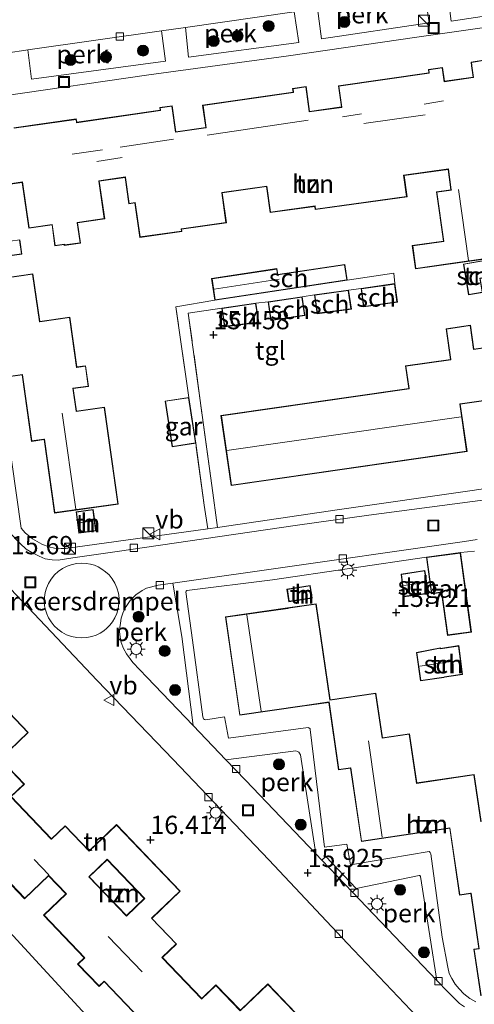
# Model space of a CAD drawing. Units: metres. Extents: x 199990 to 207367, y 393748 to 400003.
# Drawn here: x 202339 to 202401, y 394148 to 394283 of the extents above; entities that cross this region are included whole.
import ezdxf
from ezdxf.enums import TextEntityAlignment as Align

# ---------------------------------------------------------------- set-up
doc = ezdxf.new("R2010")
doc.units = ezdxf.units.M
doc.linetypes.add('IE-TERREINAFSCHEIDING', pattern=[10, 8, -2])
doc.layers.get('0').update_dxf_attribs({"lineweight": 25})
for name, color, linetype, lineweight in [('B-ME-AL-OVERIG-GV-B6', 7, 'BV-GELEIDERAIL', 18), ('B-ME-GR-BOOM-S-B1', 93, 'Continuous', 18), ('B-ME-IE-GRONDWERKLIJN-GROND_INGERICHT-GV-B6', 253, 'Continuous', 18), ('B-ME-IE-INRICHTINGSELEMENT-S-B1', 253, 'Continuous', 18), ('B-ME-IE-MEUBILAIR_WEGMEUBILAIR-LICHTMAST-S-B1', 8, 'Continuous', 18), ('B-ME-IE-TERREINAFSCHEIDING-RASTERHEKWERK-L-B1', 8, 'IE-TERREINAFSCHEIDING', 18), ('B-ME-KG-KADASTRAAL-DAKRAND-L-B1', 13, 'Continuous', 18), ('B-ME-KG-KADASTRAAL-NOKLIJN-L-B1', 13, 'Continuous', 18), ('B-ME-OG-BEBOUWING-GV-B6', 173, 'Continuous', 18), ('B-ME-VH-DREMPEL-GV-B6', 8, 'Continuous', 18), ('B-ME-VH-VERH_SOORT-BITUMEN-GV-B6', 8, 'IE-TERREINAFSCHEIDING-NATUURLIJK-HOUTWAL', 18), ('B-ME-VH-VERH_SOORT-KLINKERS-GV-B6', 8, 'IE-TERREINAFSCHEIDING-NATUURLIJK-HOUTWAL', 18), ('B-ME-VH-VERH_SOORT-TEGELS-GV-B6', 8, 'Continuous', 18), ('B-ME-VV-KOLK-S-B1', 8, 'Continuous', 18), ('B-ME-VW-MEUBILAIR_WEGMEUBILAIR-VERKEERSBORD-S-B1', 8, 'Continuous', 18)]:
    doc.layers.add(name, color=color, linetype=linetype, lineweight=lineweight)
doc.layers.add('B-ME-GW-HOOGTEPUNT-S-B1', color=10, linetype='Continuous')
doc.layers.add('B-ME-KG-KADASTRAAL-OPNAMEDTMGRENS-L-B1', color=10, linetype='Continuous')
doc.styles.add('NLCS-ISO', font='NLCS-ISO.TTF')
doc.linetypes.add('BV-GELEIDERAIL', pattern='A,10,-3,[108,NLCS.SHX,S=1,R=0,X=0,Y=0],-3', length=16)
doc.linetypes.add('IE-TERREINAFSCHEIDING-NATUURLIJK-HOUTWAL', pattern='A,7,-1.5,[67,NLCS.SHX,S=0.75,R=45,X=0,Y=0],-1.5,7,-1.5,[70,NLCS.SHX,S=0.75,R=0,X=0,Y=0],-1.5', length=20)

# ---------------------------------------------------------------- blocks, each defined once
blk = doc.blocks.new('hoogtepunt')
for p, q in [((-0.5, 0), (0.5, 0)), ((0, 0.5), (0, -0.5))]:
    blk.add_line(p, q)
blk = doc.blocks.new('boom')
h = blk.add_hatch(color=256)
edge = h.paths.add_edge_path()
edge.add_arc((0, 0), 0.75, 0, 360)
blk.add_circle((0, 0), 0.75)
blk = doc.blocks.new('kast')
blk.add_line((-0.75, -0.75), (0.75, 0.75))
blk.add_lwpolyline([(-0.75, 0.75), (0.75, 0.75), (0.75, -0.75), (-0.75, -0.75)], close=True)
blk = doc.blocks.new('lantaarnpaal')
for p, q in [((-0.75, 0), (-1.25, 0)), ((-0.88, 0.88), (-0.53, 0.53)), ((0, 0.75), (0, 1.25)), ((0.53, 0.53), (0.88, 0.88)), ((0.75, 0), (1.25, 0)), ((-0.53, -0.53), (-0.88, -0.88)), ((0, -0.75), (0, -1.25)), ((0.53, -0.53), (0.88, -0.88))]:
    blk.add_line(p, q)
blk.add_circle((0, 0), 0.75)
blk = doc.blocks.new('kolk')
blk.add_lwpolyline([(-0.5, -0.5), (0.5, -0.5), (0.5, 0.5), (-0.5, 0.5)], close=True)
blk = doc.blocks.new('put')
for p, q in [((0.75, 0.75), (-0.75, 0.75)), ((-0.75, 0.75), (-0.75, -0.75)), ((0.75, -0.75), (0.75, 0.75)), ((-0.75, -0.75), (0.75, -0.75))]:
    blk.add_line(p, q)
blk.add_lwpolyline([(-0.625, 0.625), (0.625, 0.625), (0.625, -0.625), (-0.625, -0.625)], close=True)
blk = doc.blocks.new('verkeersbord')
for p, q in [((0, 0.75), (-0.75, -0.625)), ((0.75, -0.625), (0, 0.75)), ((-0.75, -0.625), (0.75, -0.625))]:
    blk.add_line(p, q)

msp = doc.modelspace()

# ---------------------------------------------------------------- linework, layer by layer
at = {"layer": 'B-ME-AL-OVERIG-GV-B6'}
for points in [[(202397.339, 394286.881, 15.214), (202412.988, 394289.153, 15.16), (202413.637, 394284.952, 15.306), (202397.9, 394282.581, 15.359), (202397.339, 394286.881, 15.214)], [(202379.638, 394284.312, 15.142), (202394.312, 394286.442, 15.175), (202394.922, 394282.343, 15.301), (202380.176, 394280.131, 15.385), (202379.638, 394284.312, 15.142)], [(202361.576, 394281.717, 15.339), (202376.456, 394283.852, 15.171), (202377.099, 394279.64, 15.313), (202362.014, 394277.632, 15.421), (202361.576, 394281.717, 15.339)], [(202340.039, 394278.628, 15.334), (202358.296, 394281.247, 15.271), (202358.861, 394277.091, 15.426), (202340.542, 394274.631, 15.485), (202340.039, 394278.628, 15.334)], [(202362.657, 394186.269, 15.796), (202356.334, 394192.892, 15.749), (202354.413, 394194.904, 15.687), (202353.537, 394196.066, 15.683), (202353.144, 394196.801, 15.638), (202352.8, 394197.649, 15.638), (202352.656, 394198.38, 15.638), (202352.571, 394199.149, 15.638), (202352.606, 394199.666, 15.638), (202352.71, 394200.269, 15.631), (202352.806, 394200.949, 15.618), (202353.056, 394201.771, 15.631), (202353.469, 394202.532, 15.607), (202354.028, 394203.388, 15.583), (202354.786, 394204.126, 15.569), (202355.667, 394204.738, 15.521), (202356.285, 394205.056, 15.507), (202357.844, 394205.448, 15.483), (202359.852, 394205.73, 15.459), (202361.082, 394198.452, 15.752), (202362.657, 394186.269, 15.796)], [(202379.39, 394168.761, 15.894), (202369.776, 394178.814, 15.818), (202367.11, 394181.606, 15.759), (202376.693, 394182.807, 15.913), (202376.904, 394182.737, 15.913), (202377.085, 394182.648, 15.913), (202377.312, 394182.299, 15.909), (202379.39, 394168.761, 15.894)], [(202395.966, 394151.427, 16.104), (202384.412, 394163.51, 15.895), (202384.92, 394163.994, 15.906), (202393.525, 394165.767, 16.118), (202393.62, 394165.766, 16.118), (202393.706, 394165.634, 16.115), (202395.013, 394157.515, 16.102), (202395.966, 394151.427, 16.104)]]:
    msp.add_polyline3d(points, dxfattribs=at)
at = {"layer": 'B-ME-IE-GRONDWERKLIJN-GROND_INGERICHT-GV-B6'}
for points in [[(202336.792, 394272.368, 15.585), (202356.285, 394275.196, 15.516), (202375.69, 394277.843, 15.436), (202393.511, 394280.415, 15.384), (202411.331, 394282.986, 15.332)], [(202402.591, 394277.273, 15.386), (202400.626, 394276.959, 15.4), (202400.694, 394276.469, 15.4), (202400.916, 394274.898, 15.369), (202396.99, 394274.342, 15.383), (202396.722, 394276.241, 15.358), (202394.793, 394275.97, 15.4), (202394.861, 394275.49, 15.358), (202382.486, 394273.739, 15.442), (202382.897, 394270.835, 15.4), (202378.557, 394270.221, 15.5), (202378.076, 394273.625, 15.5), (202376.241, 394273.367, 15.5), (202376.316, 394272.839, 15.5), (202363.943, 394271.088, 15.5), (202364.375, 394268.039, 15.5), (202360.273, 394267.459, 15.5), (202359.77, 394271.012, 15.503), (202358.073, 394270.772, 15.5), (202358.124, 394270.39, 15.503), (202346.739, 394268.743, 15.5), (202346.674, 394269.202, 15.49), (202338.112, 394267.989, 15.59)], [(202332.122, 394259.513, 15.635), (202339.281, 394260.526, 15.805), (202340.169, 394254.254, 15.896), (202343.351, 394254.704, 15.944), (202343.754, 394251.857, 15.819), (202345.013, 394252.036, 15.75), (202345.03, 394251.92, 15.75), (202347.238, 394252.231, 15.733), (202346.844, 394255.016, 15.604), (202350.552, 394255.54, 15.604), (202349.82, 394260.713, 15.656), (202353.333, 394261.21, 15.576), (202353.844, 394257.596, 15.59), (202354.679, 394257.714, 15.576), (202355.344, 394253.016, 15.576), (202361.101, 394253.831, 15.594), (202361.058, 394254.136, 15.587), (202367.187, 394255.003, 15.562), (202366.607, 394259.1, 15.587), (202372.684, 394259.96, 15.559), (202373.19, 394256.388, 15.608), (202379.266, 394257.248, 15.608), (202379.33, 394256.798, 15.608), (202391.874, 394258.573, 15.604), (202391.466, 394261.454, 15.604), (202397.48, 394262.305, 15.583), (202397.877, 394259.5, 15.583), (202395.891, 394259.219, 15.583), (202396.845, 394252.48, 15.49), (202392.599, 394251.88, 15.573), (202393.047, 394248.71, 15.573), (202405.666, 394250.496, 15.573)], [(202336.575, 394250.336, 15.778), (202339.217, 394250.71, 15.778), (202338.937, 394252.679, 15.795), (202336.319, 394252.308, 15.628)], [(202406.606, 394219.279, 15.231), (202400.779, 394218.419, 15.28), (202382.665, 394215.823, 15.36), (202365.993, 394213.356, 15.483), (202365.216, 394219.077, 15.585), (202361.965, 394242.67, 15.48), (202366.542, 394243.332, 15.576), (202366.949, 394240.8, 15.576), (202371.609, 394241.397, 15.576), (202371.22, 394244.018, 15.576), (202372.905, 394244.209, 15.678), (202373.269, 394241.651, 15.678), (202377.926, 394242.353, 15.678), (202377.532, 394244.898, 15.678), (202379.237, 394245.139, 15.603), (202379.59, 394242.581, 15.603), (202384.27, 394243.196, 15.603), (202383.861, 394245.81, 15.603), (202385.597, 394246.041, 15.588), (202385.938, 394243.514, 15.588), (202390.553, 394244.171, 15.588), (202390.214, 394246.691, 15.588), (202390.071, 394248.125, 15.581), (202383.686, 394247.181, 15.558), (202383.361, 394249.317, 15.474), (202374.224, 394247.926, 15.544), (202374.1, 394248.735, 15.544), (202365.17, 394247.376, 15.565), (202365.618, 394244.431, 15.512), (202360.267, 394243.498, 15.465), (202362.041, 394231.14, 15.552), (202358.811, 394230.643, 15.801), (202359.773, 394224.388, 15.628), (202363.003, 394224.885, 15.552), (202364.136, 394216.401, 15.539), (202364.631, 394213.155, 15.469), (202345.203, 394210.492, 15.682), (202344.625, 394210.49, 15.72), (202343.683, 394210.541, 15.727), (202342.916, 394210.706, 15.755), (202341.968, 394211.084, 15.773), (202340.669, 394211.813, 15.776), (202339.689, 394212.625, 15.776), (202339.149, 394213.267, 15.776), (202336.644, 394230.986, 15.859)], [(202399.579, 394249.37, 15.624), (202400.286, 394245.152, 15.624), (202402.206, 394245.474, 15.624), (202401.883, 394247.399, 15.624), (202403.035, 394247.592, 15.624), (202402.651, 394249.885, 15.582), (202399.579, 394249.37, 15.624)], [(202334.045, 394233.469, 15.84), (202339.274, 394234.209, 15.833), (202340.56, 394225.12, 15.882), (202342.26, 394225.361, 15.781), (202343.68, 394215.323, 15.736), (202352.386, 394216.555, 15.739), (202350.51, 394229.814, 15.733), (202346.684, 394229.273, 15.733), (202346.249, 394232.349, 15.733), (202348.35, 394232.646, 15.733), (202347.952, 394235.461, 15.733), (202346.757, 394235.292, 15.733), (202345.794, 394242.097, 15.687), (202341.668, 394241.513, 15.719), (202340.746, 394248.034, 15.784), (202336.976, 394247.501, 15.778)], [(202437.762, 394231.097, 15.47), (202436.393, 394240.607, 15.831), (202423.503, 394238.752, 15.519), (202423.158, 394241.149, 15.519), (202416.998, 394240.262, 15.494), (202417.333, 394237.935, 15.494), (202410.997, 394237.023, 15.494), (202410.694, 394239.131, 15.508), (202401.01, 394237.738, 15.47), (202400.54, 394241.002, 15.525), (202397.218, 394240.524, 15.473), (202397.822, 394236.327, 15.498), (202391.673, 394235.442, 15.557), (202392.118, 394232.351, 15.557), (202366.446, 394228.656, 15.484), (202367.824, 394219.081, 15.536), (202400.081, 394223.723, 15.505), (202399.151, 394230.189, 15.567), (202404.871, 394231.012, 15.553), (202405.526, 394226.458, 15.484), (202437.762, 394231.097, 15.47)], [(202349.368, 394212.903, 15.745), (202348.98, 394215.818, 15.745), (202346.651, 394215.508, 15.745), (202347.039, 394212.593, 15.745), (202349.368, 394212.903, 15.745)], [(202329.6, 394213.454, 15.677), (202340.075, 394202.401, 15.708), (202349.515, 394192.436, 15.726), (202359.894, 394181.661, 15.764), (202372.989, 394167.908, 15.809), (202383.74, 394156.494, 15.907), (202393.254, 394146.477, 16.004)], [(202401.295, 394148.529, 16.081), (202400.469, 394148.981, 16.091), (202399.625, 394149.586, 16.091), (202399.002, 394150.293, 16.091), (202398.465, 394150.932, 16.091), (202397.978, 394151.685, 16.091), (202397.633, 394152.407, 16.091), (202397.443, 394153.272, 16.112), (202396.694, 394157.35, 16.174), (202395.142, 394168.762, 16.157), (202395.048, 394168.907, 16.157), (202394.878, 394169.044, 16.157), (202384.161, 394167.243, 15.953), (202383.644, 394170.074, 15.974), (202380.602, 394169.647, 15.954), (202378.643, 394185.743, 16.038), (202378.615, 394185.849, 16.038), (202378.444, 394185.986, 16.038), (202378.348, 394186.006, 16.038), (202367.469, 394184.544, 15.907), (202366.937, 394187.468, 15.917), (202364.361, 394187.04, 15.816), (202364.174, 394187.105, 15.815), (202364.046, 394187.208, 15.813), (202363.962, 394187.464, 15.813), (202362.538, 394197.934, 15.771), (202361.659, 394204.559, 15.511), (202361.679, 394204.655, 15.507), (202361.757, 394204.726, 15.506), (202373.488, 394206.182, 15.344), (202394.516, 394209.276, 15.198), (202395.204, 394204.295, 15.749), (202396.603, 394204.488, 15.749), (202397.416, 394198.602, 15.881), (202400.672, 394199.052, 15.791), (202399.171, 394209.919, 15.249), (202401.074, 394210.139, 15.235)], [(202394.802, 394204.343, 15.687), (202394.296, 394207.49, 15.687), (202391.086, 394206.971, 15.687), (202391.45, 394203.892, 15.687), (202394.802, 394204.343, 15.687)], [(202378.902, 394203.713, 15.819), (202378.625, 394205.443, 15.739), (202375.462, 394204.936, 15.739), (202375.739, 394203.206, 15.819), (202378.902, 394203.713, 15.819)], [(202402.01, 394173.162, 16.085), (202401.055, 394179.595, 16.029), (202393.196, 394178.428, 16.085), (202392.198, 394185.15, 16.023), (202388.508, 394184.603, 16.085), (202387.624, 394190.716, 15.86), (202381.348, 394189.809, 15.915), (202379.452, 394202.931, 15.857), (202375.558, 394202.349, 16.085), (202367.062, 394201.122, 15.787), (202369.002, 394187.692, 15.946), (202377.556, 394188.928, 16.085), (202381.179, 394189.452, 16.085), (202382.512, 394180.225, 16.085), (202384.144, 394180.461, 16.084)], [(202399.478, 394193.277, 15.816), (202398.943, 394197.208, 15.816), (202396.468, 394196.813, 15.816), (202396.459, 394196.895, 15.816), (202393.151, 394196.275, 15.816), (202393.735, 394192.375, 15.816), (202396.915, 394192.853, 15.816), (202397.017, 394192.906, 15.816), (202399.478, 394193.277, 15.816)], [(202377.642, 394145.979, 16.5), (202372.87, 394150.966, 16.479), (202369.093, 394147.352, 16.479), (202365.762, 394150.832, 16.5), (202363.807, 394148.962, 16.5), (202358.441, 394154.57, 16.479), (202360.371, 394156.417, 16.479), (202357.015, 394159.925, 16.5), (202360.875, 394163.618, 16.455), (202352.15, 394172.737, 16.4), (202348.422, 394169.17, 16.514), (202345.148, 394172.592, 16.514), (202343.282, 394170.806, 16.5), (202337.777, 394176.559, 16.438), (202339.573, 394178.277, 16.438), (202336.313, 394181.684, 16.476), (202340.112, 394185.319, 16.49), (202331.418, 394194.405, 16.414)], [(202384.144, 394180.461, 16.084), (202385.631, 394170.441, 16.03), (202394.183, 394171.71, 16.085), (202394.233, 394171.718, 16.085), (202397.703, 394172.232, 16.185), (202399.057, 394163.103, 16.175), (202400.579, 394163.328, 16.085), (202401.696, 394155.801, 16.159), (202401.002, 394155.697, 16.159), (202401.949, 394149.318, 16.154)], [(202327.115, 394175.677, 16.593), (202339.614, 394162.613, 16.635), (202342.889, 394165.747, 16.635), (202345.251, 394163.28, 16.635), (202342.192, 394160.354, 16.635), (202347.758, 394154.538, 16.624), (202346.853, 394153.672, 16.621), (202349.776, 394150.617, 16.662), (202350.461, 394151.272, 16.662), (202360.317, 394140.972, 16.724)], [(202359.095, 394134.681, 16.612), (202341.649, 394153.621, 16.607), (202324.202, 394172.561, 16.603)], [(202353.523, 394160.308, 16.786), (202348.453, 394165.601, 16.786), (202350.896, 394167.941, 16.786), (202355.966, 394162.648, 16.786), (202353.523, 394160.308, 16.786)]]:
    msp.add_polyline3d(points, dxfattribs=at)
at = {"layer": 'B-ME-IE-TERREINAFSCHEIDING-RASTERHEKWERK-L-B1'}
for p, q in [((202377.532, 394244.898, 15.678), (202379.237, 394245.139, 15.603)), ((202383.861, 394245.81, 15.603), (202385.597, 394246.041, 15.588)), ((202371.22, 394244.018, 15.576), (202372.905, 394244.209, 15.678)), ((202364.136, 394216.401, 15.539), (202363.003, 394224.885, 15.552))]:
    msp.add_line(p, q, dxfattribs=at)
for points in [[(202390.214, 394246.691, 15.588), (202390.071, 394248.125, 15.581), (202383.686, 394247.181, 15.558)], [(202362.041, 394231.14, 15.552), (202360.267, 394243.498, 15.465), (202365.618, 394244.431, 15.512)], [(202365.216, 394219.077, 15.585), (202361.965, 394242.67, 15.48), (202366.542, 394243.332, 15.576)]]:
    msp.add_polyline3d(points, dxfattribs=at)
at = {"layer": 'B-ME-KG-KADASTRAAL-DAKRAND-L-B1'}
for points in [[(202338.169, 394267.947, 18.298), (202346.632, 394269.145, 18.298), (202346.69, 394268.736, 18.298), (202346.697, 394268.686, 21.084), (202358.18, 394270.348, 21.084), (202358.173, 394270.398, 18.402), (202358.129, 394270.729, 18.402), (202359.728, 394270.955, 18.402), (202360.231, 394267.402, 18.538), (202364.382, 394267.989, 18.538), (202364.432, 394267.996, 22.498), (202364, 394271.046, 21.004), (202376.373, 394272.797, 21.004), (202376.366, 394272.847, 18.017), (202376.298, 394273.324, 18.017), (202378.033, 394273.569, 18.055), (202378.508, 394270.214, 18.055), (202378.515, 394270.164, 18.444), (202382.904, 394270.785, 18.444), (202382.954, 394270.792, 22.286), (202382.543, 394273.696, 21.067), (202394.918, 394275.447, 21.067), (202394.911, 394275.497, 18.162), (202394.85, 394275.927, 18.162), (202396.679, 394276.185, 18.187), (202396.948, 394274.285, 18.19), (202400.922, 394274.848, 18.19), (202400.972, 394274.855, 21.064), (202400.744, 394276.476, 21.076), (202400.737, 394276.526, 18.187), (202400.682, 394276.917, 18.187), (202402.549, 394277.216, 18.187)], [(202403.249, 394250.205, 18.215), (202397.439, 394249.383, 18.491), (202393.09, 394248.767, 18.475), (202392.656, 394251.837, 18.451), (202396.902, 394252.438, 18.378), (202395.948, 394259.176, 18.378), (202397.934, 394259.457, 20.415), (202397.927, 394259.507, 18.11), (202397.53, 394262.312, 18.11), (202397.523, 394262.362, 18.656), (202391.409, 394261.497, 18.656), (202391.817, 394258.616, 17.791), (202379.372, 394256.855, 18.173), (202379.315, 394257.255, 18.173), (202379.308, 394257.305, 18.402), (202373.232, 394256.445, 18.402), (202372.726, 394260.017, 18.597), (202366.55, 394259.143, 18.583), (202366.557, 394259.093, 18.221), (202367.13, 394255.046, 18.221), (202361.052, 394254.186, 18.221), (202361.002, 394254.179, 18.597), (202361.045, 394253.874, 18.593), (202355.386, 394253.073, 18.593), (202354.721, 394257.771, 18.614), (202353.887, 394257.653, 18.593), (202353.383, 394261.217, 18.593), (202353.376, 394261.267, 21.001), (202349.763, 394260.756, 20.97), (202349.77, 394260.706, 18.649), (202350.495, 394255.583, 18.649), (202346.787, 394255.059, 18.649), (202346.794, 394255.009, 17.655), (202347.181, 394252.274, 17.655), (202345.072, 394251.976, 17.662), (202345.062, 394252.044, 17.662), (202345.055, 394252.093, 18.263), (202343.796, 394251.914, 18.26), (202343.393, 394254.761, 18.26), (202340.211, 394254.311, 18.294), (202339.323, 394260.583, 18.472), (202336.02, 394260.116, 18.834)], [(202338.895, 394252.622, 17.516), (202339.16, 394250.752, 17.537), (202336.568, 394250.385, 17.537)], [(202383.629, 394247.223, 17.488), (202365.66, 394244.488, 17.484), (202365.227, 394247.334, 17.484), (202374.058, 394248.678, 17.481), (202374.182, 394247.869, 18.177), (202374.231, 394247.876, 17.481), (202383.319, 394249.26, 17.481), (202383.629, 394247.223, 17.488)], [(202399.636, 394249.329, 17.532), (202402.61, 394249.827, 17.543), (202402.977, 394247.633, 17.545), (202401.826, 394247.44, 17.545), (202402.149, 394245.515, 17.545), (202400.327, 394245.209, 17.545), (202399.636, 394249.329, 17.532)], [(202336.933, 394247.444, 23.208), (202340.703, 394247.977, 21.338), (202341.626, 394241.456, 21.394), (202341.676, 394241.463, 19.268), (202345.751, 394242.04, 18.602), (202346.714, 394235.235, 18.602), (202346.764, 394235.242, 18.14), (202347.909, 394235.404, 17.763), (202348.293, 394232.689, 17.773), (202346.192, 394232.392, 18.35), (202346.635, 394229.266, 18.35), (202346.642, 394229.216, 22.808), (202350.467, 394229.757, 21.352), (202352.329, 394216.598, 21.352), (202343.723, 394215.38, 21.352), (202342.303, 394225.418, 21.352), (202342.253, 394225.411, 18.308), (202340.603, 394225.177, 18.308), (202339.324, 394234.216, 18.308), (202339.317, 394234.266, 22.753), (202334.088, 394233.526, 21.39)], [(202385.981, 394243.571, 17.991), (202385.653, 394245.998, 17.991), (202390.171, 394246.634, 17.991), (202390.497, 394244.214, 17.991), (202385.981, 394243.571, 17.991)], [(202379.633, 394242.638, 17.991), (202379.293, 394245.097, 17.991), (202383.819, 394245.753, 17.991), (202384.213, 394243.239, 17.991), (202379.633, 394242.638, 17.991)], [(202366.99, 394240.856, 18), (202366.599, 394243.29, 18), (202371.178, 394243.961, 18), (202371.552, 394241.44, 18), (202366.99, 394240.856, 18)], [(202377.869, 394242.395, 18.012), (202373.311, 394241.708, 17.991), (202372.961, 394244.167, 17.991), (202377.49, 394244.841, 17.991), (202377.869, 394242.395, 18.012)], [(202404.864, 394231.061, 18.189), (202399.144, 394230.238, 18.189), (202399.094, 394230.231, 22.585), (202400.025, 394223.766, 21.063), (202367.866, 394219.138, 21.091), (202366.502, 394228.614, 21.091), (202392.175, 394232.308, 21.091), (202392.168, 394232.358, 18.529), (202391.73, 394235.4, 18.529), (202397.879, 394236.285, 18.563), (202397.872, 394236.334, 18.164), (202397.275, 394240.481, 18.164), (202400.498, 394240.945, 18.168), (202400.968, 394237.681, 18.171), (202410.651, 394239.075, 18.175)], [(202361.999, 394231.083, 18.169), (202362.946, 394224.927, 18.162), (202359.815, 394224.445, 18.162), (202358.868, 394230.601, 18.162), (202361.999, 394231.083, 18.169)], [(202349.312, 394212.946, 17.517), (202347.082, 394212.649, 17.515), (202346.707, 394215.465, 17.515), (202348.937, 394215.762, 17.517), (202349.312, 394212.946, 17.517)], [(202399.128, 394209.863, 18.031), (202400.616, 394199.095, 18.083), (202397.458, 394198.659, 18.076), (202396.645, 394204.545, 18.076), (202395.247, 394204.352, 18.076), (202394.572, 394209.233, 18.076), (202399.128, 394209.863, 18.031)], [(202394.745, 394204.386, 17.792), (202391.494, 394203.948, 17.771), (202391.141, 394206.929, 17.704), (202394.255, 394207.433, 17.704), (202394.745, 394204.386, 17.792)], [(202378.845, 394203.754, 17.912), (202375.78, 394203.263, 17.916), (202375.519, 394204.894, 17.463), (202378.583, 394205.385, 17.468), (202378.845, 394203.754, 17.912)], [(202384.186, 394180.517, 21.436), (202384.136, 394180.51, 18.579), (202382.555, 394180.281, 18.579), (202381.222, 394189.508, 18.919), (202377.599, 394188.985, 18.919), (202377.549, 394188.978, 21.222), (202369.045, 394187.748, 21.179), (202367.118, 394201.079, 21.2), (202375.566, 394202.299, 21.2), (202375.615, 394202.307, 18.941), (202379.409, 394202.874, 18.941), (202381.305, 394189.753, 18.941), (202387.581, 394190.66, 18.583), (202388.458, 394184.595, 18.583), (202388.465, 394184.546, 23.433), (202392.156, 394185.093, 21.435), (202393.154, 394178.3715, 21.521), (202401.013, 394179.538, 18.622), (202401.968, 394173.105, 18.805)], [(202399.421, 394193.319, 17.711), (202397.001, 394192.954, 17.711), (202396.899, 394192.901, 17.804), (202393.777, 394192.432, 17.785), (202393.208, 394196.235, 17.76), (202396.417, 394196.836, 17.756), (202396.425, 394196.756, 17.633), (202398.9, 394197.151, 17.633), (202399.421, 394193.319, 17.711)], [(202337.706, 394176.561, 22.803), (202339.502, 394178.279, 21.383), (202336.242, 394181.686, 21.376), (202340.041, 394185.321, 18.891), (202331.417, 394194.334, 18.867)], [(202401.991, 394149.376, 18.137), (202401.059, 394155.655, 18.141), (202401.753, 394155.7585, 21.459), (202400.621, 394163.385, 21.473), (202400.572, 394163.378, 18.788), (202399.099, 394163.16, 18.788), (202397.745, 394172.289, 18.788), (202394.226, 394171.768, 18.788), (202394.176, 394171.76, 21.53), (202385.673, 394170.498, 21.438), (202384.186, 394180.517, 21.436)], [(202377.64, 394145.908, 18.949), (202372.868, 394150.895, 18.933), (202369.091, 394147.281, 21.379), (202365.76, 394150.761, 21.376), (202363.805, 394148.891, 22.589), (202363.77, 394148.927, 19.718), (202358.405, 394154.536, 19.718), (202358.37, 394154.572, 22.772), (202360.3, 394156.419, 21.432), (202356.944, 394159.927, 21.428), (202360.804, 394163.62, 18.957), (202352.148, 394172.666, 18.96), (202348.42, 394169.099, 21.435), (202345.146, 394172.521, 21.435), (202343.28, 394170.735, 22.421), (202343.245, 394170.771, 19.801), (202337.741, 394176.525, 19.801)], [(202360.319, 394141.043, 19.649), (202350.463, 394151.343, 19.652), (202349.778, 394150.688, 19.652), (202346.924, 394153.67, 19.652), (202347.829, 394154.536, 19.652), (202342.263, 394160.352, 19.652), (202345.286, 394163.243, 19.652), (202345.322, 394163.278, 24.16), (202342.891, 394165.818, 24.16), (202342.855, 394165.783, 19.778), (202339.616, 394162.684, 19.778), (202330.084, 394172.646, 19.778)], [(202353.521, 394160.237, 22.37), (202353.487, 394160.273, 19.82), (202348.417, 394165.566, 19.82), (202348.382, 394165.602, 22.566), (202350.897, 394168.011, 20.86), (202356.036, 394162.647, 20.86), (202353.521, 394160.237, 22.37)]]:
    msp.add_polyline3d(points, dxfattribs=at)
at = {"layer": 'B-ME-KG-KADASTRAAL-NOKLIJN-L-B1'}
for p, q in [((202394.231, 394271.239, 23.471), (202396.882, 394271.654, 23.475)), ((202383.047, 394269.49, 23.452), (202385.674, 394269.901, 23.456)), ((202385.98, 394268.587, 24.455), (202394.341, 394269.754, 24.455)), ((202364.553, 394266.992, 23.506), (202378.366, 394269.049, 23.509)), ((202352.678, 394265.346, 23.65), (202359.961, 394266.413, 23.652)), ((202346.129, 394264.386, 23.649), (202350.256, 394264.991, 23.65)), ((202349.488, 394263.399, 24.508), (202352.929, 394263.928, 24.508)), ((202398.919, 394259.572, 21.05), (202400.283, 394249.836, 21.05)), ((202374.378, 394247.286, 19.074), (202365.493, 394245.915, 19.054)), ((202344.726, 394228.972, 24.761), (202346.613, 394215.84, 24.761)), ((202399.294, 394228.493, 23.765), (202367.231, 394223.899, 23.769)), ((202346.954, 394213.991, 18.013), (202349.083, 394214.284, 18.013)), ((202391.46, 394205.407, 18.309), (202394.397, 394205.851, 18.285)), ((202369.991, 394201.393, 24.841), (202371.933, 394188.267, 24.834)), ((202396.711, 394194.854, 18.633), (202393.605, 394194.375, 18.642)), ((202399.046, 394195.161, 18.456), (202396.892, 394194.883, 18.462)), ((202386.61, 394184.169, 24.968), (202388.497, 394171.018, 24.968)), ((202342.927, 394165.885, 24.369), (202340.928, 394167.986, 24.369)), ((202351.027, 394157.425, 24.369), (202355.671, 394152.616, 24.369))]:
    msp.add_line(p, q, dxfattribs=at)
at = {"layer": 'B-ME-KG-KADASTRAAL-OPNAMEDTMGRENS-L-B1'}
msp.add_polyline3d([(202399.724, 394087.351, 16.677), (202393.989, 394096.8, 16.621), (202376.542, 394115.74, 16.617), (202359.095, 394134.681, 16.612), (202341.649, 394153.621, 16.607), (202324.202, 394172.561, 16.603)], dxfattribs=at)
at = {"layer": 'B-ME-OG-BEBOUWING-GV-B6'}
for points in [[(202338.112, 394267.989, 15.59), (202346.674, 394269.202, 15.49), (202346.739, 394268.743, 15.5), (202358.124, 394270.39, 15.503), (202358.073, 394270.772, 15.5), (202359.77, 394271.012, 15.503), (202360.273, 394267.459, 15.5), (202364.375, 394268.039, 15.5), (202363.943, 394271.088, 15.5), (202376.316, 394272.839, 15.5), (202376.241, 394273.367, 15.5), (202378.076, 394273.625, 15.5), (202378.557, 394270.221, 15.5), (202382.897, 394270.835, 15.4), (202382.486, 394273.739, 15.442), (202394.861, 394275.49, 15.358), (202394.793, 394275.97, 15.4), (202396.722, 394276.241, 15.358), (202396.99, 394274.342, 15.383), (202400.916, 394274.898, 15.369), (202400.694, 394276.469, 15.4), (202400.626, 394276.959, 15.4), (202402.591, 394277.273, 15.386)], [(202405.666, 394250.496, 15.573), (202393.047, 394248.71, 15.573), (202392.599, 394251.88, 15.573), (202396.845, 394252.48, 15.49), (202395.891, 394259.219, 15.583), (202397.877, 394259.5, 15.583), (202397.48, 394262.305, 15.583), (202391.466, 394261.454, 15.604), (202391.874, 394258.573, 15.604), (202379.33, 394256.798, 15.608), (202379.266, 394257.248, 15.608), (202373.19, 394256.388, 15.608), (202372.684, 394259.96, 15.559), (202366.607, 394259.1, 15.587), (202367.187, 394255.003, 15.562), (202361.058, 394254.136, 15.587), (202361.101, 394253.831, 15.594), (202355.344, 394253.016, 15.576), (202354.679, 394257.714, 15.576), (202353.844, 394257.596, 15.59), (202353.333, 394261.21, 15.576), (202349.82, 394260.713, 15.656), (202350.552, 394255.54, 15.604), (202346.844, 394255.016, 15.604), (202347.238, 394252.231, 15.733), (202345.03, 394251.92, 15.75), (202345.013, 394252.036, 15.75), (202343.754, 394251.857, 15.819), (202343.351, 394254.704, 15.944), (202340.169, 394254.254, 15.896), (202339.281, 394260.526, 15.805), (202332.122, 394259.513, 15.635)], [(202336.319, 394252.308, 15.628), (202338.937, 394252.679, 15.795), (202339.217, 394250.71, 15.778), (202336.575, 394250.336, 15.778)], [(202383.686, 394247.181, 15.558), (202365.618, 394244.431, 15.512), (202365.17, 394247.376, 15.565), (202374.1, 394248.735, 15.544), (202374.224, 394247.926, 15.544), (202383.361, 394249.317, 15.474), (202383.686, 394247.181, 15.558)], [(202399.579, 394249.37, 15.624), (202402.651, 394249.885, 15.582), (202403.035, 394247.592, 15.624), (202401.883, 394247.399, 15.624), (202402.206, 394245.474, 15.624), (202400.286, 394245.152, 15.624), (202399.579, 394249.37, 15.624)], [(202336.976, 394247.501, 15.778), (202340.746, 394248.034, 15.784), (202341.668, 394241.513, 15.719), (202345.794, 394242.097, 15.687), (202346.757, 394235.292, 15.733), (202347.952, 394235.461, 15.733), (202348.35, 394232.646, 15.733), (202346.249, 394232.349, 15.733), (202346.684, 394229.273, 15.733), (202350.51, 394229.814, 15.733), (202352.386, 394216.555, 15.739), (202343.68, 394215.323, 15.736), (202342.26, 394225.361, 15.781), (202340.56, 394225.12, 15.882), (202339.274, 394234.209, 15.833), (202334.045, 394233.469, 15.84)], [(202385.938, 394243.514, 15.588), (202385.597, 394246.041, 15.588), (202390.214, 394246.691, 15.588), (202390.553, 394244.171, 15.588), (202385.938, 394243.514, 15.588)], [(202379.59, 394242.581, 15.603), (202379.237, 394245.139, 15.603), (202383.861, 394245.81, 15.603), (202384.27, 394243.196, 15.603), (202379.59, 394242.581, 15.603)], [(202366.949, 394240.8, 15.576), (202366.542, 394243.332, 15.576), (202371.22, 394244.018, 15.576), (202371.609, 394241.397, 15.576), (202366.949, 394240.8, 15.576)], [(202377.926, 394242.353, 15.678), (202373.269, 394241.651, 15.678), (202372.905, 394244.209, 15.678), (202377.532, 394244.898, 15.678), (202377.926, 394242.353, 15.678)], [(202437.762, 394231.097, 15.47), (202405.526, 394226.458, 15.484), (202404.871, 394231.012, 15.553), (202399.151, 394230.189, 15.567), (202400.081, 394223.723, 15.505), (202367.824, 394219.081, 15.536), (202366.446, 394228.656, 15.484), (202392.118, 394232.351, 15.557), (202391.673, 394235.442, 15.557), (202397.822, 394236.327, 15.498), (202397.218, 394240.524, 15.473), (202400.54, 394241.002, 15.525), (202401.01, 394237.738, 15.47), (202410.694, 394239.131, 15.508), (202410.997, 394237.023, 15.494), (202417.333, 394237.935, 15.494), (202416.998, 394240.262, 15.494), (202423.158, 394241.149, 15.519), (202423.503, 394238.752, 15.519), (202436.393, 394240.607, 15.831), (202437.762, 394231.097, 15.47)], [(202363.003, 394224.885, 15.552), (202359.773, 394224.388, 15.628), (202358.811, 394230.643, 15.801), (202362.041, 394231.14, 15.552), (202363.003, 394224.885, 15.552)], [(202349.368, 394212.903, 15.745), (202347.039, 394212.593, 15.745), (202346.651, 394215.508, 15.745), (202348.98, 394215.818, 15.745), (202349.368, 394212.903, 15.745)], [(202394.516, 394209.276, 15.198), (202399.171, 394209.919, 15.249), (202400.672, 394199.052, 15.791), (202397.416, 394198.602, 15.881), (202396.603, 394204.488, 15.749), (202395.204, 394204.295, 15.749), (202394.516, 394209.276, 15.198)], [(202394.802, 394204.343, 15.687), (202391.45, 394203.892, 15.687), (202391.086, 394206.971, 15.687), (202394.296, 394207.49, 15.687), (202394.802, 394204.343, 15.687)], [(202378.902, 394203.713, 15.819), (202375.739, 394203.206, 15.819), (202375.462, 394204.936, 15.739), (202378.625, 394205.443, 15.739), (202378.902, 394203.713, 15.819)], [(202384.144, 394180.461, 16.084), (202382.512, 394180.225, 16.085), (202381.179, 394189.452, 16.085), (202377.556, 394188.928, 16.085), (202369.002, 394187.692, 15.946), (202367.062, 394201.122, 15.787), (202375.558, 394202.349, 16.085), (202379.452, 394202.931, 15.857), (202381.348, 394189.809, 15.915), (202387.624, 394190.716, 15.86), (202388.508, 394184.603, 16.085), (202392.198, 394185.15, 16.023), (202393.196, 394178.428, 16.085), (202401.055, 394179.595, 16.029), (202402.01, 394173.162, 16.085)], [(202399.478, 394193.277, 15.816), (202397.017, 394192.906, 15.816), (202396.915, 394192.853, 15.816), (202393.735, 394192.375, 15.816), (202393.151, 394196.275, 15.816), (202396.459, 394196.895, 15.816), (202396.468, 394196.813, 15.816), (202398.943, 394197.208, 15.816), (202399.478, 394193.277, 15.816)], [(202331.418, 394194.405, 16.414), (202340.112, 394185.319, 16.49), (202336.313, 394181.684, 16.476), (202339.573, 394178.277, 16.438), (202337.777, 394176.559, 16.438), (202343.282, 394170.806, 16.5), (202345.148, 394172.592, 16.514), (202348.422, 394169.17, 16.514), (202352.15, 394172.737, 16.4), (202360.875, 394163.618, 16.455), (202357.015, 394159.925, 16.5), (202360.371, 394156.417, 16.479), (202358.441, 394154.57, 16.479), (202363.807, 394148.962, 16.5), (202365.762, 394150.832, 16.5), (202369.093, 394147.352, 16.479), (202372.87, 394150.966, 16.479), (202377.642, 394145.979, 16.5)], [(202401.949, 394149.318, 16.154), (202401.002, 394155.697, 16.159), (202401.696, 394155.801, 16.159), (202400.579, 394163.328, 16.085), (202399.057, 394163.103, 16.175), (202397.703, 394172.232, 16.185), (202394.233, 394171.718, 16.085), (202394.183, 394171.71, 16.085), (202385.631, 394170.441, 16.03), (202384.144, 394180.461, 16.084)], [(202360.317, 394140.972, 16.724), (202350.461, 394151.272, 16.662), (202349.776, 394150.617, 16.662), (202346.853, 394153.672, 16.621), (202347.758, 394154.538, 16.624), (202342.192, 394160.354, 16.635), (202345.251, 394163.28, 16.635), (202342.889, 394165.747, 16.635), (202339.614, 394162.613, 16.635), (202327.115, 394175.677, 16.593)], [(202353.523, 394160.308, 16.786), (202355.966, 394162.648, 16.786), (202350.896, 394167.941, 16.786), (202348.453, 394165.601, 16.786), (202353.523, 394160.308, 16.786)]]:
    msp.add_polyline3d(points, dxfattribs=at)
at = {"layer": 'B-ME-VH-DREMPEL-GV-B6'}
msp.add_polyline3d([(202348.12, 394198.308, 15.6), (202347.431, 394198.259, 15.6), (202346.724, 394198.305, 15.6), (202346.021, 394198.451, 15.6), (202345.341, 394198.696, 15.6), (202344.706, 394199.032, 15.6), (202344.133, 394199.447, 15.6), (202343.633, 394199.925, 15.6), (202343.216, 394200.448, 15.6), (202342.882, 394200.997, 15.6), (202342.631, 394201.555, 15.6), (202342.456, 394202.108, 15.6), (202342.348, 394202.649, 15.6), (202342.299, 394203.216, 15.6), (202342.316, 394203.818, 15.6), (202342.41, 394204.444, 15.6), (202342.59, 394205.079, 15.6), (202342.861, 394205.708, 15.6), (202343.224, 394206.309, 15.6), (202343.675, 394206.865, 15.6), (202344.204, 394207.356, 15.6), (202344.796, 394207.768, 15.6), (202345.432, 394208.088, 15.6), (202346.092, 394208.314, 15.6), (202346.756, 394208.444, 15.6), (202347.406, 394208.487, 15.6), (202348.028, 394208.449, 15.6), (202348.61, 394208.344, 15.6), (202349.145, 394208.184, 15.6), (202349.659, 394207.966, 15.6), (202350.174, 394207.676, 15.6), (202350.677, 394207.308, 15.6), (202351.151, 394206.861, 15.6), (202351.578, 394206.336, 15.6), (202351.943, 394205.742, 15.6), (202352.228, 394205.089, 15.6), (202352.422, 394204.395, 15.6), (202352.516, 394203.679, 15.6), (202352.508, 394202.963, 15.6), (202352.404, 394202.268, 15.6), (202352.212, 394201.611, 15.6), (202351.945, 394201.007, 15.6), (202351.618, 394200.466, 15.6), (202351.247, 394199.991, 15.6), (202350.848, 394199.586, 15.6), (202350.42, 394199.238, 15.6), (202349.932, 394198.923, 15.6), (202349.382, 394198.654, 15.6), (202348.775, 394198.444, 15.6), (202348.12, 394198.308, 15.6)], dxfattribs=at)
at = {"layer": 'B-ME-VH-VERH_SOORT-BITUMEN-GV-B6'}
for points in [[(202376.456, 394283.852, 15.171), (202361.576, 394281.717, 15.339), (202358.296, 394281.247, 15.271), (202340.039, 394278.628, 15.334), (202339.202, 394278.508, 15.389), (202336.715, 394278.13, 15.356)], [(202337.62, 394212.598, 15.708), (202338.979, 394211.185, 15.63), (202339.819, 394210.401, 15.619), (202340.605, 394209.955, 15.658), (202341.603, 394209.44, 15.685), (202342.41, 394209.091, 15.692), (202343.354, 394208.914, 15.699), (202344.204, 394208.883, 15.71), (202346.189, 394209.214, 15.692), (202352.238, 394210.061, 15.605), (202364.096, 394211.806, 15.456), (202376.911, 394213.673, 15.327), (202386.648, 394215.04, 15.267), (202404.949, 394217.472, 15.163), (202407.501, 394217.842, 15.139)], [(202393.254, 394146.477, 16.004), (202383.74, 394156.494, 15.907), (202372.989, 394167.908, 15.809), (202359.894, 394181.661, 15.764), (202349.515, 394192.436, 15.726), (202340.075, 394202.401, 15.708), (202329.6, 394213.454, 15.677)], [(202401.467, 394211.695, 15.168), (202399.708, 394211.421, 15.178), (202372.337, 394207.499, 15.283), (202363.697, 394206.271, 15.434), (202359.852, 394205.73, 15.459), (202357.844, 394205.448, 15.483), (202356.285, 394205.056, 15.507), (202355.667, 394204.738, 15.521), (202354.786, 394204.126, 15.569), (202354.028, 394203.388, 15.583), (202353.469, 394202.532, 15.607), (202353.056, 394201.771, 15.631), (202352.806, 394200.949, 15.618), (202352.71, 394200.269, 15.631), (202352.606, 394199.666, 15.638), (202352.571, 394199.149, 15.638), (202352.656, 394198.38, 15.638), (202352.8, 394197.649, 15.638), (202353.144, 394196.801, 15.638), (202353.537, 394196.066, 15.683), (202354.413, 394194.904, 15.687), (202356.334, 394192.892, 15.749), (202362.657, 394186.269, 15.796), (202367.11, 394181.606, 15.759), (202369.776, 394178.814, 15.818), (202379.39, 394168.761, 15.894), (202380.219, 394167.894, 15.906), (202384.412, 394163.51, 15.895), (202395.966, 394151.427, 16.104), (202397.466, 394149.859, 16.081), (202399.057, 394148.293, 16.095), (202399.732, 394147.824, 16.109)]]:
    msp.add_polyline3d(points, dxfattribs=at)
at = {"layer": 'B-ME-VH-VERH_SOORT-KLINKERS-GV-B6'}
msp.add_polyline3d([(202384.92, 394163.994, 15.906), (202384.412, 394163.51, 15.895), (202380.219, 394167.894, 15.906), (202380.759, 394168.39, 15.934), (202384.92, 394163.994, 15.906)], dxfattribs=at)
at = {"layer": 'B-ME-VH-VERH_SOORT-TEGELS-GV-B6'}
for points in [[(202397.339, 394286.881, 15.214), (202397.9, 394282.581, 15.359), (202413.637, 394284.952, 15.306)], [(202379.638, 394284.312, 15.142), (202380.176, 394280.131, 15.385), (202394.922, 394282.343, 15.301), (202394.312, 394286.442, 15.175)], [(202411.331, 394282.986, 15.332), (202393.511, 394280.415, 15.384), (202375.69, 394277.843, 15.436), (202356.285, 394275.196, 15.516), (202336.792, 394272.368, 15.585), (202316.91, 394269.246, 15.734), (202319.931, 394248.307, 15.783), (202326.93, 394249.368, 15.845), (202329.742, 394230.029, 15.811), (202336.644, 394230.986, 15.859), (202339.149, 394213.267, 15.776), (202339.689, 394212.625, 15.776), (202340.669, 394211.813, 15.776), (202341.968, 394211.084, 15.773), (202342.916, 394210.706, 15.755), (202343.683, 394210.541, 15.727), (202344.625, 394210.49, 15.72), (202345.203, 394210.492, 15.682), (202364.631, 394213.155, 15.469)], [(202336.715, 394278.13, 15.356), (202339.202, 394278.508, 15.389), (202340.039, 394278.628, 15.334), (202340.542, 394274.631, 15.485), (202358.861, 394277.091, 15.426), (202358.296, 394281.247, 15.271), (202361.576, 394281.717, 15.339), (202362.014, 394277.632, 15.421), (202377.099, 394279.64, 15.313), (202376.456, 394283.852, 15.171)], [(202390.214, 394246.691, 15.588), (202385.597, 394246.041, 15.588), (202383.861, 394245.81, 15.603), (202379.237, 394245.139, 15.603), (202377.532, 394244.898, 15.678), (202372.905, 394244.209, 15.678), (202371.22, 394244.018, 15.576), (202366.542, 394243.332, 15.576), (202361.965, 394242.67, 15.48), (202365.216, 394219.077, 15.585), (202365.993, 394213.356, 15.483), (202364.631, 394213.155, 15.469), (202364.136, 394216.401, 15.539), (202363.003, 394224.885, 15.552), (202362.041, 394231.14, 15.552), (202360.267, 394243.498, 15.465), (202365.618, 394244.431, 15.512), (202383.686, 394247.181, 15.558), (202390.071, 394248.125, 15.581), (202390.214, 394246.691, 15.588)], [(202364.631, 394213.155, 15.469), (202365.993, 394213.356, 15.483), (202382.665, 394215.823, 15.36), (202400.779, 394218.419, 15.28), (202406.606, 394219.279, 15.231)], [(202404.949, 394217.472, 15.163), (202386.648, 394215.04, 15.267), (202376.911, 394213.673, 15.327), (202364.096, 394211.806, 15.456), (202352.238, 394210.061, 15.605), (202346.189, 394209.214, 15.692), (202344.204, 394208.883, 15.71), (202343.354, 394208.914, 15.699), (202342.41, 394209.091, 15.692), (202341.603, 394209.44, 15.685), (202340.605, 394209.955, 15.658), (202339.819, 394210.401, 15.619), (202338.979, 394211.185, 15.63), (202337.62, 394212.598, 15.708)], [(202399.732, 394147.824, 16.109), (202399.057, 394148.293, 16.095), (202397.466, 394149.859, 16.081), (202395.966, 394151.427, 16.104), (202395.013, 394157.515, 16.102), (202393.706, 394165.634, 16.115), (202393.62, 394165.766, 16.118), (202393.525, 394165.767, 16.118), (202384.92, 394163.994, 15.906), (202380.759, 394168.39, 15.934), (202380.219, 394167.894, 15.906), (202379.39, 394168.761, 15.894), (202377.312, 394182.299, 15.909), (202377.085, 394182.648, 15.913), (202376.904, 394182.737, 15.913), (202376.693, 394182.807, 15.913), (202367.11, 394181.606, 15.759), (202362.657, 394186.269, 15.796), (202361.082, 394198.452, 15.752), (202359.852, 394205.73, 15.459), (202363.697, 394206.271, 15.434), (202372.337, 394207.499, 15.283), (202399.708, 394211.421, 15.178), (202401.467, 394211.695, 15.168)], [(202401.074, 394210.139, 15.235), (202399.171, 394209.919, 15.249), (202394.516, 394209.276, 15.198), (202373.488, 394206.182, 15.344), (202361.757, 394204.726, 15.506), (202361.679, 394204.655, 15.507), (202361.659, 394204.559, 15.511), (202362.538, 394197.934, 15.771), (202363.962, 394187.464, 15.813), (202364.046, 394187.208, 15.813), (202364.174, 394187.105, 15.815), (202364.361, 394187.04, 15.816), (202366.937, 394187.468, 15.917), (202367.469, 394184.544, 15.907), (202378.348, 394186.006, 16.038), (202378.444, 394185.986, 16.038), (202378.615, 394185.849, 16.038), (202378.643, 394185.743, 16.038), (202380.602, 394169.647, 15.954), (202383.644, 394170.074, 15.974), (202384.161, 394167.243, 15.953), (202394.878, 394169.044, 16.157), (202395.048, 394168.907, 16.157), (202395.142, 394168.762, 16.157), (202396.694, 394157.35, 16.174), (202397.443, 394153.272, 16.112), (202397.633, 394152.407, 16.091), (202397.978, 394151.685, 16.091), (202398.465, 394150.932, 16.091), (202399.002, 394150.293, 16.091), (202399.625, 394149.586, 16.091), (202400.469, 394148.981, 16.091), (202401.295, 394148.529, 16.081)]]:
    msp.add_polyline3d(points, dxfattribs=at)

# ---------------------------------------------------------------- block references
at = {"layer": 'B-ME-GR-BOOM-S-B1', "rotation": 90}
for p in [(202383.305, 394282.444, 15.29), (202372.963, 394281.896, 15.256), (202365.449, 394279.841, 15.242), (202368.71, 394280.548, 15.249), (202355.79, 394278.545, 15.471), (202345.88, 394277.253, 15.506), (202350.736, 394277.67, 15.485), (202355.179, 394201.146, 15.695), (202358.75, 394196.48, 15.754), (202360.175, 394191.139, 15.814), (202374.369, 394180.972, 15.961), (202377.347, 394172.736, 15.923), (202390.926, 394163.824, 16.02), (202394.185, 394155.277, 16.072)]:
    msp.add_blockref('boom', p, dxfattribs=at)
at = {"layer": 'B-ME-GW-HOOGTEPUNT-S-B1', "rotation": 90}
for p in [(202365.425, 394239.67, 15.458), (202365.425, 394239.67, 15.458), (202390.386, 394201.717, 15.721), (202390.386, 394201.717, 15.721), (202356.806, 394170.67, 16.414), (202356.806, 394170.67, 16.414), (202378.295, 394166.145, 15.925), (202378.295, 394166.145, 15.925)]:
    msp.add_blockref('hoogtepunt', p, dxfattribs=at)
at = {"layer": 'B-ME-IE-INRICHTINGSELEMENT-S-B1', "rotation": 90}
for name, p in [('kast', (202394.201, 394282.648, 15.345)), ('put', (202395.504, 394281.616, 15.321)), ('put', (202344.986, 394274.252, 15.372)), ('put', (202395.469, 394213.624, 15.135)), ('kast', (202356.525, 394212.559, 15.732)), ('kast', (202345.827, 394210.45, 16.346)), ('put', (202340.384, 394205.86, 15.689)), ('put', (202370.144, 394174.702, 15.796))]:
    msp.add_blockref(name, p, dxfattribs=at)
at = {"layer": 'B-ME-IE-MEUBILAIR_WEGMEUBILAIR-LICHTMAST-S-B1', "rotation": 90}
for p in [(202383.748, 394207.523, 15.289), (202354.853, 394196.737, 15.763), (202365.724, 394174.369, 15.96), (202387.772, 394161.89, 15.896)]:
    msp.add_blockref('lantaarnpaal', p, dxfattribs=at)
at = {"layer": 'B-ME-VV-KOLK-S-B1', "rotation": 90}
for p in [(202352.616, 394280.482, 15.267), (202382.663, 394214.512, 15.27), (202354.539, 394210.559, 15.573), (202383.107, 394209.12, 15.348), (202358.091, 394205.468, 15.482), (202368.51, 394180.341, 15.762), (202364.728, 394176.488, 15.832), (202384.716, 394163.414, 15.915), (202382.555, 394157.806, 15.914), (202396.194, 394151.349, 16.172)]:
    msp.add_blockref('kolk', p, dxfattribs=at)
at = {"layer": 'B-ME-VW-MEUBILAIR_WEGMEUBILAIR-VERKEERSBORD-S-B1', "rotation": 90}
for p in [(202357.474, 394212.432, 15.648), (202351.19, 394189.752, 15.808)]:
    msp.add_blockref('verkeersbord', p, dxfattribs=at)

# ---------------------------------------------------------------- texts
at = {"layer": 'B-ME-AL-OVERIG-GV-B6', "ltscale": 0.2, "style": 'NLCS-ISO'}
for p in [(202385.7372, 394283.508), (202367.7442, 394280.9116), (202347.5554, 394278.045), (202355.4743, 394199.0716), (202375.4575, 394178.5541), (202392.141, 394160.63)]:
    msp.add_text('perk', height=2.5, dxfattribs=at).set_placement(p, align=Align.MIDDLE_CENTER)
at = {"layer": 'B-ME-GW-HOOGTEPUNT-S-B1', "ltscale": 0.2, "style": 'NLCS-ISO'}
for s, p in [('15.458', (202365.425, 394239.67, 15.458)), ('15.458', (202365.425, 394239.67, 15.458)), ('15.69', (202337.737, 394208.908, 15.69)), ('15.69', (202337.737, 394208.908, 15.69)), ('15.721', (202390.386, 394201.717, 15.721)), ('15.721', (202390.386, 394201.717, 15.721)), ('16.414', (202356.806, 394170.67, 16.414)), ('16.414', (202356.806, 394170.67, 16.414)), ('15.925', (202378.295, 394166.145, 15.925)), ('15.925', (202378.295, 394166.145, 15.925))]:
    msp.add_text(s, height=2.5, dxfattribs=at).set_placement(p, align=Align.BOTTOM_LEFT)
at = {"layer": 'B-ME-IE-GRONDWERKLIJN-GROND_INGERICHT-GV-B6', "ltscale": 0.2, "style": 'NLCS-ISO'}
for p in [(202378.3896, 394260.3312), (202401.317, 394247.7489), (202348.2812, 394213.945), (202393.2872, 394205.4078), (202377.526, 394204.2022), (202396.8493, 394194.6532), (202394.5949, 394172.7878), (202349.3083, 394170.4129), (202352.4722, 394163.3612)]:
    msp.add_text('tn', height=2.5, dxfattribs=at).set_placement(p, align=Align.MIDDLE_CENTER)
at = {"layer": 'B-ME-OG-BEBOUWING-GV-B6', "ltscale": 0.2, "style": 'NLCS-ISO'}
for s, p in [('hzn', (202379.0333, 394260.3202)), ('sch', (202401.317, 394247.7489)), ('sch', (202375.6921, 394247.4496)), ('sch', (202381.3096, 394243.8614)), ('sch', (202387.648, 394244.7862)), ('sch', (202375.9116, 394243.0928)), ('sch', (202368.6538, 394242.0694)), ('gar', (202361.3262, 394227.1882)), ('h', (202348.2812, 394213.945)), ('sch', (202393.2872, 394205.4078)), ('h', (202377.526, 394204.2022)), ('gar', (202396.8711, 394204.9869)), ('sch', (202396.8493, 394194.6532)), ('hzn', (202394.5949, 394172.7878)), ('hzn', (202352.4722, 394163.3612))]:
    msp.add_text(s, height=2.5, dxfattribs=at).set_placement(p, align=Align.MIDDLE_CENTER)
at = {"layer": 'B-ME-VH-DREMPEL-GV-B6', "ltscale": 0.2, "style": 'NLCS-ISO'}
msp.add_text('verkeersdrempel', height=2.5, dxfattribs=at).set_placement((202347.4249, 394203.2713), align=Align.MIDDLE_CENTER)
at = {"layer": 'B-ME-VH-VERH_SOORT-KLINKERS-GV-B6', "ltscale": 0.2, "style": 'NLCS-ISO'}
msp.add_text('kl', height=2.5, dxfattribs=at).set_placement((202383.046, 394165.5564), align=Align.MIDDLE_CENTER)
at = {"layer": 'B-ME-VH-VERH_SOORT-TEGELS-GV-B6', "ltscale": 0.2, "style": 'NLCS-ISO'}
msp.add_text('tgl', height=2.5, dxfattribs=at).set_placement((202373.1974, 394237.5374), align=Align.MIDDLE_CENTER)
at = {"layer": 'B-ME-VW-MEUBILAIR_WEGMEUBILAIR-VERKEERSBORD-S-B1', "ltscale": 0.2, "style": 'NLCS-ISO'}
for p in [(202357.474, 394212.432, 15.648), (202351.19, 394189.752, 15.808)]:
    msp.add_text('vb', height=2.5, dxfattribs=at).set_placement(p, align=Align.BOTTOM_LEFT)

doc.saveas('drawing.dxf')
